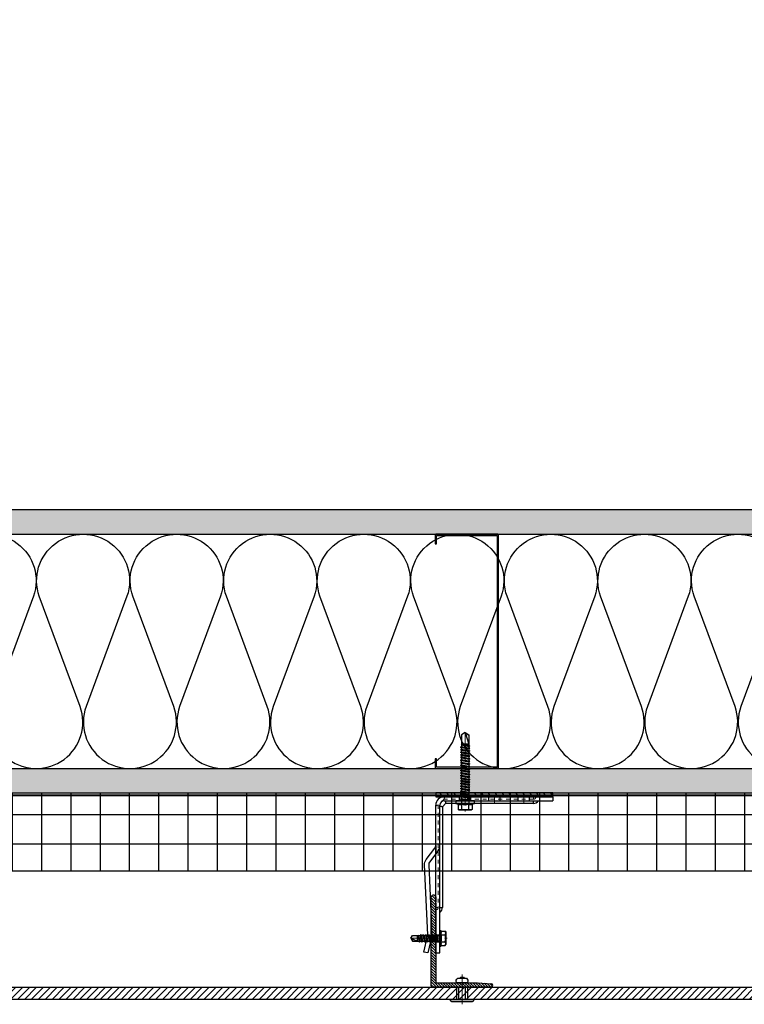
# Model space of a CAD drawing. Units: inches. Extents: x -67 to 339, y -208 to 292.
# Drawn here: x -26 to -7, y -53 to -28 of the extents above; entities that cross this region are included whole.
import ezdxf

# ---------------------------------------------------------------- set-up
doc = ezdxf.new("R2010")
doc.units = ezdxf.units.IN
doc.header["$MEASUREMENT"] = 0
doc.linetypes.add('HIDDEN', pattern=[0.075, 0.05, -0.025])
doc.linetypes.add('MITTE2', pattern=[28.575, 19.05, -3.175, 3.175, -3.175])
for name, color, linetype, lineweight in [('!74_Alu_Bracket', 155, 'Continuous', 30), ('!74_Alu_Profiles_Layer_1', 7, 'Continuous', 25), ('!74_Fasteners', 252, 'Continuous', 25), ('!74_Panels', 201, 'Continuous', 30)]:
    doc.layers.add(name, color=color, linetype=linetype, lineweight=lineweight)
for name, color, linetype, lineweight, transparency in [('!74_Alu_Centerlines', 1, 'MITTE2', 13, 0.25), ('!74_Arch_Lines', 7, 'Continuous', 25, 0.25), ('Alu_Centerlines', 1, 'MITTE2', 13, 0.25)]:
    doc.layers.add(name, color=color, linetype=linetype, lineweight=lineweight, transparency=transparency)
pattern_1 = [(37.5, (3711.36485, -2483.1353), (-0.01574834, 0.481705942), [0, -0.38, 0, -0.425, 0, -0.40625]), (7.5, (3711.36485, -2483.1353), (0.44244418, 0.70553652), [0, -0.205, 0, -0.3425, 0, -0.13125]), (327.5, (3711.05735, -2483.1353), (0.778535465, 0.001414763), [0, -0.125, 0, -0.45, 0, -0.5875]), (317.5, (3711.05735, -2483.1353), (0.75153165, 0.21941889), [0, -0.0625, 0, -0.295, 0, -0.3375])]

# ---------------------------------------------------------------- blocks, each defined once
blk = doc.blocks.new('C Studs-Section - 6_-V30-Detail 106')
blk.add_lwpolyline([(-807.598, 418.721), (-809.16, 418.721, 0.414214), (-809.191, 418.69), (-809.191, 418.471), (-809.156, 418.471), (-809.156, 418.686), (-807.601, 418.686), (-807.601, 412.756), (-809.156, 412.756), (-809.156, 412.971), (-809.191, 412.971), (-809.191, 412.752, 0.414214), (-809.16, 412.721), (-807.598, 412.721, 0.414214), (-807.566, 412.752), (-807.566, 418.69, 0.414214)], format="xyb", close=True)
blk = doc.blocks.new('*U175')
at = {"layer": '!74_Alu_Centerlines'}
blk.add_line((0, 0.765), (0, 0), dxfattribs=at)
at = {"color": 5}
for p, q in [((-0.139, 0.436), (-0.139, 0.123)), ((0.139, 0.436), (0.139, 0.123))]:
    blk.add_line(p, q, dxfattribs=at)
for points in [[(-0.111, 0.667, 0.423414), (-0.134, 0.554), (0.134, 0.554, 0.423414), (0.111, 0.667)], [(0.058, 0.667, 0.626098), (-0.058, 0.667)], [(-0.258, 0.067), (0.258, 0.067, 0.414214), (0.295, 0.105), (0.295, 0.123), (-0.295, 0.123), (-0.295, 0.105, 0.414214)]]:
    blk.add_lwpolyline(points, format="xyb", close=True)
blk.add_lwpolyline([(-0.079, 0.123), (0.079, 0.123), (0.079, 0.436), (-0.079, 0.436)], close=True)
blk = doc.blocks.new('A-L04006016')
at = {"lineweight": 5, "transparency": 33554534}
h = blk.add_hatch(dxfattribs=at)
h.set_pattern_fill('ANSI31', color=256, scale=10, angle=90, style=0)
h.set_pattern_definition([(135, (92.1028, 0), (-0.883883, -0.883883), [])])
edge = h.paths.add_edge_path()
edge.add_line((1.9, 49.75), (1.9, 30.24))
edge.add_arc((1.95, 30), 0.25, 101.53696, 258.46304)
edge.add_line((1.9, 29.75), (1.9, 10.24))
edge.add_arc((1.95, 10), 0.25, 101.53696, 258.46304)
edge.add_line((1.9, 9.76), (1.9, 3.5))
edge.add_arc((2.4, 3.5), 0.5, 180, 270)
edge.add_line((2.4, 3), (28.9, 3))
edge.add_line((28.9, 3), (38.07, 2.3))
edge.add_arc((37.7, 1.16), 1.2, -75.68956, 72.26047, ccw=False)
edge.add_line((38, 0), (-0.1, 0))
edge.add_arc((-0.1, 1), 1, 180, 270, ccw=False)
edge.add_line((-1.1, 1), (-1.1, 9.76))
edge.add_arc((-1.05, 10), 0.25, 101.53696, 258.46304, ccw=False)
edge.add_line((-1.1, 10.24), (-1.1, 29.75))
edge.add_arc((-1.05, 30), 0.25, 101.53696, 258.46304, ccw=False)
edge.add_line((-1.1, 30.24), (-1.1, 49.75))
edge.add_arc((-1.05, 50), 0.25, 101.53696, 258.46304, ccw=False)
edge.add_line((-1.1, 50.24), (-1.1, 58.75))
edge.add_arc((0.4, 58.47), 1.52, 10.38886, 169.61114, ccw=False)
edge.add_line((1.9, 58.75), (1.9, 55.35))
edge.add_arc((1.95, 55), 0.35, 98.21321, 261.78679)
edge.add_line((1.9, 54.65), (1.9, 50.24))
edge.add_arc((1.95, 50), 0.25, 101.53696, 258.46304)
blk.add_lwpolyline([(1.9, 49.75), (1.9, 30.24, 0.816497), (1.9, 29.75), (1.9, 10.24, 0.816497), (1.9, 9.76), (1.9, 3.5, 0.414214), (2.4, 3), (28.9, 3), (38.07, 2.3, -0.753212), (38, 0), (-0.1, 0, -0.414214), (-1.1, 1), (-1.1, 9.76, -0.816497), (-1.1, 10.24), (-1.1, 29.75, -0.816497), (-1.1, 30.24), (-1.1, 49.75, -0.816497), (-1.1, 50.24), (-1.1, 58.75, -0.833333), (1.9, 58.75), (1.9, 55.35, 0.866025), (1.9, 54.65), (1.9, 50.24, 0.816497), (1.9, 49.75, -0.816497), (1.9, 50.24)], format="xyb")
blk = doc.blocks.new('SLS60x46_fv')
at = {"layer": '!74_Alu_Centerlines'}
blk.add_line((-311.23, 107.62), (-311.23, 159.12), dxfattribs=at)
for p, q in [((-316.23, 154.37), (-315.85, 154.62)), ((-316.23, 154.37), (-306.23, 154.37)), ((-316.23, 153.82), (-316.23, 154.37)), ((-316.23, 153.82), (-306.23, 153.82)), ((-315.85, 157.79), (-315.27, 158.12)), ((-315.85, 154.62), (-315.85, 157.79)), ((-315.27, 158.12), (-307.18, 158.12)), ((-313.62, 151.37), (-313.62, 153.82)), ((-313.54, 154.62), (-313.54, 157.79)), ((-308.92, 154.62), (-308.92, 157.79)), ((-308.92, 154.62), (-308.92, 157.59)), ((-308.82, 152.21), (-308.82, 153.82)), ((-306.61, 157.79), (-307.18, 158.12)), ((-306.61, 154.62), (-306.61, 157.79)), ((-306.61, 154.62), (-306.61, 157.59)), ((-306.23, 154.37), (-306.61, 154.62)), ((-306.23, 153.82), (-306.23, 154.37)), ((-314.22, 151.02), (-308.22, 151.87)), ((-313.62, 151.37), (-314.22, 151.02)), ((-314.22, 151.02), (-313.62, 150.67)), ((-314.22, 149.33), (-308.22, 150.17)), ((-313.62, 149.67), (-314.22, 149.33)), ((-314.22, 149.33), (-313.62, 148.98)), ((-314.22, 147.63), (-308.22, 148.48)), ((-313.62, 147.98), (-314.22, 147.63)), ((-314.22, 147.63), (-313.62, 147.29)), ((-313.62, 151.37), (-308.82, 152.21)), ((-313.62, 150.67), (-308.82, 151.52)), ((-313.62, 149.67), (-313.62, 150.67)), ((-313.62, 149.67), (-308.82, 150.52)), ((-313.62, 148.98), (-308.82, 149.83)), ((-313.62, 147.98), (-313.62, 148.98)), ((-313.62, 147.98), (-308.82, 148.83)), ((-313.62, 147.29), (-308.82, 148.13)), ((-308.82, 152.21), (-308.22, 151.87)), ((-308.22, 151.87), (-308.82, 151.52)), ((-308.82, 150.52), (-308.82, 151.52)), ((-308.82, 150.52), (-308.22, 150.17)), ((-308.22, 150.17), (-308.82, 149.83)), ((-308.82, 148.83), (-308.82, 149.83)), ((-308.82, 148.83), (-308.22, 148.48)), ((-308.22, 148.48), (-308.82, 148.13)), ((-308.82, 147.13), (-308.82, 148.13)), ((-314.22, 145.94), (-308.22, 146.79)), ((-313.62, 146.29), (-314.22, 145.94)), ((-314.22, 145.94), (-313.62, 145.59)), ((-314.22, 144.25), (-308.22, 145.09)), ((-313.62, 144.59), (-314.22, 144.25)), ((-314.22, 144.25), (-313.62, 143.9)), ((-314.22, 142.56), (-308.22, 143.4)), ((-313.62, 142.9), (-314.22, 142.56)), ((-314.22, 142.56), (-313.62, 142.21)), ((-314.22, 140.86), (-308.22, 141.71)), ((-313.62, 141.21), (-314.22, 140.86)), ((-313.62, 146.29), (-313.62, 147.29)), ((-313.62, 146.29), (-308.82, 147.13)), ((-313.62, 145.59), (-308.82, 146.44)), ((-313.62, 144.59), (-313.62, 145.59)), ((-313.62, 144.59), (-308.82, 145.44)), ((-313.62, 143.9), (-308.82, 144.75)), ((-313.62, 142.9), (-313.62, 143.9)), ((-313.62, 142.9), (-308.82, 143.75)), ((-313.62, 142.21), (-308.82, 143.06)), ((-313.62, 141.21), (-313.62, 142.21)), ((-313.62, 141.21), (-308.82, 142.06)), ((-313.62, 140.52), (-308.82, 141.36)), ((-308.82, 147.13), (-308.22, 146.79)), ((-308.22, 146.79), (-308.82, 146.44)), ((-308.82, 145.44), (-308.82, 146.44)), ((-308.82, 145.44), (-308.22, 145.09)), ((-308.22, 145.09), (-308.82, 144.75)), ((-308.82, 143.75), (-308.82, 144.75)), ((-308.82, 143.75), (-308.22, 143.4)), ((-308.22, 143.4), (-308.82, 143.06)), ((-308.82, 142.06), (-308.82, 143.06)), ((-308.82, 142.06), (-308.22, 141.71)), ((-308.22, 141.71), (-308.82, 141.36)), ((-308.82, 140.36), (-308.82, 141.36)), ((-314.22, 140.86), (-313.62, 140.52)), ((-314.22, 139.17), (-308.22, 140.02)), ((-313.62, 139.52), (-314.22, 139.17)), ((-314.22, 139.17), (-313.62, 138.82)), ((-314.22, 137.48), (-308.22, 138.32)), ((-314.22, 137.48), (-313.62, 137.82)), ((-313.62, 137.13), (-314.22, 137.48)), ((-314.22, 135.78), (-308.22, 136.63)), ((-313.62, 136.13), (-314.22, 135.78)), ((-314.22, 135.78), (-313.62, 135.44)), ((-314.22, 134.09), (-308.22, 134.94)), ((-313.62, 139.52), (-313.62, 140.52)), ((-313.62, 139.52), (-308.82, 140.36)), ((-313.62, 138.82), (-308.82, 139.67)), ((-313.62, 137.82), (-313.62, 138.82)), ((-313.62, 137.82), (-308.82, 138.67)), ((-313.62, 137.13), (-308.82, 137.98)), ((-313.62, 137.13), (-313.62, 136.13)), ((-313.62, 136.13), (-308.82, 136.98)), ((-313.62, 135.44), (-308.82, 136.28)), ((-313.62, 134.44), (-313.62, 135.44)), ((-313.62, 134.44), (-308.82, 135.28)), ((-313.62, 133.75), (-308.82, 134.59)), ((-308.82, 140.36), (-308.22, 140.02)), ((-308.22, 140.02), (-308.82, 139.67)), ((-308.82, 138.67), (-308.82, 139.67)), ((-308.22, 138.32), (-308.82, 138.67)), ((-308.82, 137.98), (-308.22, 138.32)), ((-308.82, 136.98), (-308.82, 137.98)), ((-308.82, 136.98), (-308.22, 136.63)), ((-308.22, 136.63), (-308.82, 136.28)), ((-308.82, 135.28), (-308.82, 136.28)), ((-308.22, 134.94), (-308.82, 135.28)), ((-308.82, 134.59), (-308.22, 134.94)), ((-308.82, 133.59), (-308.82, 134.59)), ((-314.22, 134.09), (-313.62, 134.44)), ((-313.62, 133.75), (-314.22, 134.09)), ((-314.22, 132.4), (-308.22, 133.25)), ((-313.62, 132.75), (-314.22, 132.4)), ((-314.22, 132.4), (-313.62, 132.05)), ((-314.22, 130.71), (-308.22, 131.55)), ((-314.22, 130.71), (-313.62, 131.05)), ((-313.62, 130.36), (-314.22, 130.71)), ((-314.22, 129.01), (-308.22, 129.86)), ((-313.62, 129.36), (-314.22, 129.01)), ((-314.22, 129.01), (-313.62, 128.67)), ((-314.22, 127.32), (-308.22, 128.17)), ((-313.62, 132.75), (-313.62, 133.75)), ((-313.62, 132.75), (-308.82, 133.59)), ((-313.62, 132.05), (-308.82, 132.9)), ((-313.62, 131.05), (-313.62, 132.05)), ((-313.62, 131.05), (-308.82, 131.9)), ((-313.62, 130.36), (-308.82, 131.21)), ((-313.62, 129.36), (-313.62, 130.36)), ((-313.62, 129.36), (-308.82, 130.21)), ((-313.62, 128.67), (-308.82, 129.51)), ((-313.62, 127.67), (-313.62, 128.67)), ((-313.62, 127.67), (-308.82, 128.51)), ((-308.82, 133.59), (-308.22, 133.25)), ((-308.22, 133.25), (-308.82, 132.9)), ((-308.82, 131.9), (-308.82, 132.9)), ((-308.22, 131.55), (-308.82, 131.9)), ((-308.82, 131.21), (-308.22, 131.55)), ((-308.82, 130.21), (-308.82, 131.21)), ((-308.82, 130.21), (-308.22, 129.86)), ((-308.22, 129.86), (-308.82, 129.51)), ((-308.82, 128.51), (-308.82, 129.51)), ((-308.22, 128.17), (-308.82, 128.51)), ((-308.82, 127.82), (-308.22, 128.17)), ((-314.22, 127.32), (-313.62, 127.67)), ((-313.62, 126.97), (-314.22, 127.32)), ((-314.22, 125.63), (-308.22, 126.47)), ((-313.62, 125.97), (-314.22, 125.63)), ((-314.22, 125.63), (-313.62, 125.28)), ((-314.22, 123.93), (-308.22, 124.78)), ((-314.22, 123.93), (-313.62, 124.28)), ((-313.62, 123.59), (-314.22, 123.93)), ((-314.22, 122.24), (-308.22, 123.09)), ((-313.62, 122.59), (-314.22, 122.24)), ((-314.22, 122.24), (-313.62, 121.9)), ((-313.62, 126.97), (-308.82, 127.82)), ((-313.62, 126.97), (-313.62, 125.97)), ((-313.62, 125.97), (-308.82, 126.82)), ((-313.62, 125.28), (-308.82, 126.13)), ((-313.62, 124.28), (-313.62, 125.28)), ((-313.62, 124.28), (-308.82, 125.13)), ((-313.62, 123.59), (-308.82, 124.43)), ((-313.62, 122.59), (-313.62, 123.59)), ((-313.62, 122.59), (-308.82, 123.43)), ((-313.62, 121.9), (-308.82, 122.74)), ((-313.62, 120.9), (-313.62, 121.9)), ((-313.62, 120.9), (-308.82, 121.74)), ((-308.82, 126.82), (-308.82, 127.82)), ((-308.82, 126.82), (-308.22, 126.47)), ((-308.22, 126.47), (-308.82, 126.13)), ((-308.82, 125.13), (-308.82, 126.13)), ((-308.22, 124.78), (-308.82, 125.13)), ((-308.82, 124.43), (-308.22, 124.78)), ((-308.82, 123.43), (-308.82, 124.43)), ((-308.82, 123.43), (-308.22, 123.09)), ((-308.22, 123.09), (-308.82, 122.74)), ((-308.82, 121.74), (-308.82, 122.74)), ((-308.82, 121.74), (-308.22, 121.4)), ((-314.22, 120.55), (-308.22, 121.4)), ((-313.62, 120.9), (-314.22, 120.55)), ((-314.22, 120.55), (-313.62, 120.2)), ((-314.22, 118.86), (-308.22, 119.7)), ((-314.22, 118.86), (-313.62, 119.2)), ((-313.62, 118.51), (-314.22, 118.86)), ((-314.22, 117.16), (-308.22, 118.01)), ((-313.62, 117.51), (-314.22, 117.16)), ((-314.22, 117.16), (-313.62, 116.82)), ((-313.83, 115.63), (-308.22, 116.4)), ((-313.62, 115.75), (-313.83, 115.63)), ((-313.83, 115.63), (-313.62, 115.51)), ((-313.62, 120.2), (-308.82, 121.05)), ((-313.62, 119.2), (-313.62, 120.2)), ((-313.62, 119.2), (-308.82, 120.05)), ((-313.62, 118.51), (-308.82, 119.36)), ((-313.62, 117.51), (-313.62, 118.51)), ((-313.62, 117.51), (-308.82, 118.36)), ((-313.62, 116.82), (-308.82, 117.66)), ((-313.62, 115.75), (-313.62, 116.82)), ((-313.62, 115.75), (-308.82, 116.74)), ((-313.62, 115.51), (-308.82, 116.05)), ((-313.62, 115.2), (-313.62, 115.51)), ((-308.22, 121.4), (-308.82, 121.05)), ((-308.82, 120.05), (-308.82, 121.05)), ((-308.22, 119.7), (-308.82, 120.05)), ((-308.82, 119.36), (-308.22, 119.7)), ((-308.82, 118.36), (-308.82, 119.36)), ((-308.82, 118.36), (-308.22, 118.01)), ((-308.22, 118.01), (-308.82, 117.66)), ((-308.82, 116.74), (-308.82, 117.66)), ((-308.22, 116.4), (-308.82, 116.74)), ((-308.82, 116.05), (-308.22, 116.4)), ((-308.82, 109.31), (-308.82, 116.05)), ((-313.62, 109.31), (-313.62, 115.2)), ((-308.82, 115.2), (-313.62, 115.2)), ((-311.23, 107.82), (-313.62, 109.31)), ((-311.23, 107.82), (-308.82, 115.2)), ((-311.23, 107.82), (-308.82, 109.31)), ((-311.11, 108.14), (-308.82, 109.55))]:
    blk.add_line(p, q)
blk.add_lwpolyline([(-305.23, 152.22), (-317.23, 152.22), (-317.23, 153.82), (-305.23, 153.82)], close=True)
for centre, radius, start, end in [((-314.69, 155.92), 2.2, 58.28818, 121.71182), ((-314.69, 149.72), 5.03, 76.72281, 103.27719), ((-311.23, 149.86), 8.25, 73.74959, 106.25041), ((-311.23, 139.46), 15.33, 81.33527, 98.66473), ((-307.76, 155.92), 2.2, 58.28818, 121.71182), ((-307.76, 149.72), 5.03, 76.72281, 103.27719)]:
    blk.add_arc(centre, radius, start, end)
blk = doc.blocks.new('SLS48x19_bohr_fv')
at = {"layer": '!74_Alu_Centerlines'}
blk.add_line((0, -19.2), (0, 4.8), dxfattribs=at)
for p, q in [((-5, 0.56), (-4.62, 0.8)), ((-5, 0.56), (5, 0.56)), ((-5, 0), (-5, 0.56)), ((-5, 0), (5, 0)), ((-4.62, 3.47), (-4.05, 3.8)), ((-4.62, 0.8), (-4.62, 3.47)), ((-4.05, 3.8), (4.05, 3.8)), ((-2.31, 0.8), (-2.31, 3.47)), ((2.31, 0.8), (2.31, 3.47)), ((2.31, 0.8), (2.31, 3.27)), ((4.62, 3.47), (4.05, 3.8)), ((4.62, 0.8), (4.62, 3.47)), ((4.62, 0.8), (4.62, 3.27)), ((5, 0.56), (4.62, 0.8)), ((5, 0), (5, 0.56)), ((-2.39, -0.61), (0.01, -0.18)), ((-2.39, -0.61), (-1.79, -0.26)), ((-1.79, -0.96), (-2.39, -0.61)), ((-2.39, -2.3), (2.41, -1.46)), ((-1.79, -1.96), (-2.39, -2.3)), ((-2.39, -2.3), (-1.79, -2.65)), ((-2.39, -4), (2.41, -3.15)), ((-2.39, -4), (-1.79, -3.65)), ((-1.79, -4.34), (-2.39, -4)), ((-2.39, -5.69), (2.41, -4.84)), ((-1.79, -5.34), (-2.39, -5.69)), ((-2.39, -5.69), (-1.79, -6.04)), ((-1.79, -0.26), (-1.79, 0)), ((-1.79, -0.26), (0.01, -0.18)), ((-1.79, -0.96), (0.01, -0.18)), ((-1.79, -1.96), (-1.79, -0.96)), ((-1.79, -1.96), (1.81, -1.11)), ((-1.79, -2.65), (1.81, -1.8)), ((-1.79, -3.65), (-1.79, -2.65)), ((-1.79, -3.65), (1.81, -2.8)), ((-1.79, -4.34), (1.81, -3.5)), ((-1.79, -4.34), (-1.79, -5.34)), ((-1.79, -5.34), (1.81, -4.5)), ((-1.79, -6.04), (1.81, -5.19)), ((-1.79, -7.04), (-1.79, -6.04)), ((-1.79, -7.04), (1.81, -6.19)), ((1.81, -1.11), (1.81, 0)), ((1.81, -1.11), (2.41, -1.46)), ((2.41, -1.46), (1.81, -1.8)), ((1.81, -2.8), (1.81, -1.8)), ((2.41, -3.15), (1.81, -2.8)), ((1.81, -3.5), (2.41, -3.15)), ((1.81, -4.5), (1.81, -3.5)), ((1.81, -4.5), (2.41, -4.84)), ((2.41, -4.84), (1.81, -5.19)), ((1.81, -6.19), (1.81, -5.19)), ((2.41, -6.54), (1.81, -6.19)), ((-2.39, -7.38), (2.41, -6.54)), ((-2.39, -7.38), (-1.79, -7.04)), ((-1.79, -7.73), (-2.39, -7.38)), ((-2.39, -9.07), (2.41, -8.23)), ((-1.79, -8.73), (-2.39, -9.07)), ((-2.39, -9.07), (-1.79, -9.42)), ((-2.39, -10.77), (2.41, -9.92)), ((-2.39, -10.77), (-1.79, -10.42)), ((-1.79, -11.11), (-2.39, -10.77)), ((-2.39, -12.46), (2.41, -11.61)), ((-1.79, -12.11), (-2.39, -12.46)), ((-2.39, -12.46), (-1.79, -12.81)), ((-1.79, -7.73), (1.81, -6.88)), ((-1.79, -8.73), (-1.79, -7.73)), ((-1.79, -8.73), (1.81, -7.88)), ((-1.79, -9.42), (1.81, -8.57)), ((-1.79, -10.42), (-1.79, -9.42)), ((-1.79, -10.42), (1.81, -9.57)), ((-1.79, -11.11), (1.81, -10.27)), ((-1.79, -12.11), (-1.79, -11.11)), ((-1.79, -12.11), (1.81, -11.27)), ((-1.79, -12.81), (1.81, -11.96)), ((-1.79, -13.95), (-1.79, -12.81)), ((1.81, -6.88), (2.41, -6.54)), ((1.81, -7.88), (1.81, -6.88)), ((1.81, -7.88), (2.41, -8.23)), ((2.41, -8.23), (1.81, -8.57)), ((1.81, -9.57), (1.81, -8.57)), ((2.41, -9.92), (1.81, -9.57)), ((1.81, -10.27), (2.41, -9.92)), ((1.81, -11.27), (1.81, -10.27)), ((1.81, -11.27), (2.41, -11.61)), ((2.41, -11.61), (1.81, -11.96)), ((1.81, -12.96), (1.81, -11.96)), ((-2, -14.07), (2.41, -13.31)), ((-1.79, -13.95), (-2, -14.07)), ((-2, -14.07), (-1.79, -14.2)), ((-1.79, -13.95), (1.81, -12.96)), ((-1.79, -14.2), (1.81, -13.65)), ((-1.79, -14.5), (-1.79, -14.2)), ((-1.79, -17.8), (-1.79, -14.5)), ((1.81, -14.5), (-1.79, -14.5)), ((0, -19), (-1.79, -17.8)), ((0, -19), (1.81, -14.5)), ((0, -19), (1.81, -17.8)), ((0.11, -18.68), (1.81, -17.57)), ((2.41, -13.31), (1.81, -12.96)), ((1.81, -13.65), (2.41, -13.31)), ((1.81, -17.8), (1.81, -13.65))]:
    blk.add_line(p, q)
for centre, radius, start, end in [((-3.46, 1.6), 2.2, 58.28818, 121.71182), ((-3.46, -4.09), 5.03, 76.72281, 103.27719), ((0, -4.45), 8.25, 73.74959, 106.25041), ((0, -14.35), 15.33, 81.33527, 98.66473), ((3.46, 1.6), 2.2, 58.28818, 121.71182), ((3.46, -4.09), 5.03, 76.72281, 103.27719)]:
    blk.add_arc(centre, radius, start, end)
blk = doc.blocks.new('*U157')
at = {"lineweight": 5, "transparency": 33554534}
h = blk.add_hatch(dxfattribs=at)
h.set_pattern_fill('ANSI31', color=256)
h.set_pattern_definition([(45, (0, 17.34445), (-0.08838835, 0.08838835), [])])
h.paths.add_polyline_path([(0.312, 39.302), (0, 39.302), (0, -21.958), (0.312, -21.958)])
blk.add_lwpolyline([(0.312, 39.302), (0, 39.302), (0, -21.958), (0.312, -21.958)], close=True)
blk = doc.blocks.new('*U182')
at = {"lineweight": 5, "true_color": 0x009425, "transparency": 33554534}
h = blk.add_hatch(dxfattribs=at)
h.set_pattern_fill('ANSI31', color=104)
h.paths.add_polyline_path([(0, -1.5), (0.1, -1.5), (0.1, 1.5), (0, 1.5)])
for p, q in [((0.1, 1.5), (0.205, 1.5)), ((0.1, -1.289), (0.1, 1.5)), ((0.205, 1.131), (0.205, 1.5)), ((0.205, 0.764), (0.205, 1.131)), ((0.205, 0.014), (0.205, 0.764)), ((0.205, -0.736), (0.205, 0.014)), ((0.205, -1.289), (0.205, -0.736)), ((3.063, -1.395), (0.311, -1.395)), ((4.1, -1.5), (0.311, -1.5)), ((4.1, -1.395), (3.063, -1.395)), ((4.1, -1.5), (4.1, -1.395))]:
    blk.add_line(p, q)
at = {"linetype": 'HIDDEN', "lineweight": 18}
for p, q in [((0.163, 1), (0.1, 1)), ((0.163, 1), (0.163, -1.29)), ((0.162, -1.29), (0.31, -1.438)), ((0.31, -1.438), (2.933, -1.438)), ((2.933, -1.5), (2.933, -1.438))]:
    blk.add_line(p, q, dxfattribs=at)
at = {"color": 253}
for p, q in [((0.1, 0.891), (0.205, 0.891)), ((0.205, 0.609), (0.1, 0.609)), ((0.1, 0.141), (0.205, 0.141)), ((0.205, -0.141), (0.1, -0.141)), ((0.1, -0.609), (0.205, -0.609)), ((0.205, -0.891), (0.1, -0.891)), ((0.35, -1.395), (0.35, -1.395)), ((0.558, -1.5), (0.558, -1.5)), ((1.478, -1.438), (1.558, -1.5)), ((3.631, -1.5), (3.631, -1.395)), ((3.631, -1.5), (3.631, -1.395)), ((3.818, -1.5), (3.818, -1.395)), ((3.819, -1.395), (3.819, -1.5))]:
    blk.add_line(p, q, dxfattribs=at)
at = {"linetype": 'Continuous', "lineweight": 25}
for p, q in [((0.268, 1), (0.205, 1)), ((0.268, 1), (0.268, -1.246)), ((0.267, -1.246), (0.354, -1.333)), ((0.354, -1.332), (2.933, -1.332)), ((2.933, -1.395), (2.933, -1.332))]:
    blk.add_line(p, q, dxfattribs=at)
blk.add_lwpolyline([(0, -1.5), (0.1, -1.5), (0.1, 1.5), (0, 1.5)], close=True)
at = {"color": 104, "true_color": 0x009425}
blk.add_lwpolyline([(0, -1.5), (0.1, -1.5), (0.1, 1.5), (0, 1.5)], close=True, dxfattribs=at)
blk.add_lwpolyline([(4.1, -1.703), (4.076, -1.805), (3.667, -1.709, 0.068883), (3.638, -1.706), (1.844, -1.788, -0.176588), (1.706, -1.745), (1.414, -1.522, 0.164593), (1.35, -1.5), (1.558, -1.5), (1.77, -1.662, 0.176243), (1.839, -1.683), (3.633, -1.601, -0.069048), (3.691, -1.607), (4.1, -1.703)], format="xyb", close=True)
at = {"linetype": 'HIDDEN', "lineweight": 18}
for centre in [(0.1, 1), (2.933, -1.5)]:
    blk.add_arc(centre, 0.0625, 0, 90, dxfattribs=at)
at = {"linetype": 'Continuous', "lineweight": 25}
for centre, radius, start, end in [((0.1, 1), 0.168, 0, 51.1807), ((2.933, -1.5), 0.167, 38.8193, 90)]:
    blk.add_arc(centre, radius, start, end, dxfattribs=at)
for radius in [0.211, 0.106]:
    blk.add_arc((0.311, -1.289), radius, 180, 270)
at = {"color": 253}
blk.add_arc((1.35, -1.605), 0.21, 52.6138, 89.9527, dxfattribs=at)
at = {"linetype": 'HIDDEN', "lineweight": 18}
for points, knots in [([(0.1, -1.256), (0.103, -1.259), (0.109, -1.265), (0.119, -1.272), (0.127, -1.277), (0.135, -1.282), (0.143, -1.285), (0.149, -1.287), (0.155, -1.288), (0.159, -1.289), (0.162, -1.289), (0.163, -1.29), (0.162, -1.29), (0.162, -1.29)], [0, 0, 0, 0, 0.1187765, 0.2404325, 0.3326396, 0.4273941, 0.5196735, 0.6148765, 0.7036091, 0.7947061, 0.8873456, 0.9825264, 1, 1, 1, 1]), ([(0.31, -1.438), (0.31, -1.438), (0.31, -1.438), (0.311, -1.44), (0.312, -1.444), (0.313, -1.449), (0.315, -1.456), (0.318, -1.463), (0.322, -1.471), (0.327, -1.479), (0.334, -1.489), (0.34, -1.496), (0.343, -1.499), (0.344, -1.5)], [0, 0, 0, 0, 0.077718, 0.175654, 0.271033, 0.369294, 0.46248, 0.558629, 0.64762, 0.739074, 0.853861, 0.971929, 1, 1, 1, 1])]:
    blk.add_open_spline(points, degree=3, knots=knots, dxfattribs=at)
at = {"linetype": 'Continuous', "lineweight": 25}
for points, knots in [([(0.205, -1.248), (0.208, -1.248), (0.213, -1.248), (0.224, -1.249), (0.237, -1.249), (0.25, -1.248), (0.261, -1.247), (0.265, -1.246), (0.267, -1.246), (0.268, -1.246), (0.267, -1.246), (0.267, -1.246)], [0, 0, 0, 0, 0.073625, 0.147644, 0.309905, 0.475852, 0.658664, 0.846587, 0.904905, 0.963384, 1, 1, 1, 1]), ([(0.354, -1.333), (0.354, -1.333), (0.354, -1.333), (0.353, -1.339), (0.352, -1.35), (0.351, -1.364), (0.351, -1.379), (0.352, -1.39), (0.352, -1.395)], [0, 0, 0, 0, 0.1489678, 0.3399826, 0.5255658, 0.7164957, 0.8569793, 1, 1, 1, 1])]:
    blk.add_open_spline(points, degree=3, knots=knots, dxfattribs=at)
at = {"layer": 'Alu_Centerlines'}
for p, q in [((0.061, 0.75), (0.244, 0.75)), ((0.061, 0), (0.244, 0)), ((0.061, -0.75), (0.244, -0.75)), ((3.724, -1.539), (3.724, -1.356))]:
    blk.add_line(p, q, dxfattribs=at)

msp = doc.modelspace()

# ---------------------------------------------------------------- hatches: boundary and pattern name
at = {"layer": '!74_Arch_Lines'}
h = msp.add_hatch(dxfattribs=at)
h.set_pattern_fill('AR-SAND', color=256, scale=0.25, style=0)
h.set_pattern_definition(pattern_1)
h.paths.add_polyline_path([(-53.27697, -40.75452), (-53.27697, -41.37952), (-4.56036, -41.37952), (-4.56036, -40.75452)])
h = msp.add_hatch(dxfattribs=at)
h.set_pattern_fill('AR-SAND', color=256, scale=0.25, style=0)
h.set_pattern_definition(pattern_1)
h.paths.add_polyline_path([(-53.27697, -47.37952), (-53.27697, -48.00452), (2.06464, -48.00452), (2.06464, -47.37952)])
at = {"layer": '!74_Arch_Lines', "transparency": 33554483}
h = msp.add_hatch(dxfattribs=at)
h.set_pattern_fill('ANSI37', color=256, scale=6, angle=45, style=0)
h.set_pattern_definition([(90, (-913.8661, -1199.0581), (-0.75, 6e-16), []), (180, (-913.8661, -1199.0581), (-6e-16, -0.75), [])])
h.paths.add_polyline_path([(-53.27697, -48.00452), (-53.27697, -50.00452), (4.68964, -50.00452), (4.68964, -48.00452)])

# ---------------------------------------------------------------- linework, layer by layer
at = {"layer": '!74_Arch_Lines'}
for p, q in [((-4.56036, -40.75452), (-53.27697, -40.75452)), ((-53.27697, -41.37952), (-3.93536, -41.37952)), ((-53.27697, -47.37952), (2.06464, -47.37952)), ((-53.27697, -48.00452), (2.68964, -48.00452))]:
    msp.add_line(p, q, dxfattribs=at)
at = {"layer": '!74_Arch_Lines', "const_width": 0.05}
msp.add_lwpolyline([(38.07901, -0.43856), (38.07901, -4.97106), (2.75214, -4.97106), (2.75214, -48.06702), (-53.27697, -48.06702)], dxfattribs=at)
at = {"layer": '!74_Arch_Lines', "transparency": 33554483}
msp.add_lwpolyline([(4.68964, -6.90856), (4.68964, -50.00452), (-53.27697, -50.00452), (-53.27697, -48.00452), (4.68964, -48.00452)], dxfattribs=at)
at = {"layer": '!74_Arch_Lines'}
for points in [[(-27.57426, -42.9695, -1.41711273), (-25.33025, -42.9695), (-26.3765, -45.78951, 1.41711273), (-24.13248, -45.78951), (-25.17873, -42.9695, -0.51825007)], [(-25.17873, -42.9695, -1.41711272), (-22.93472, -42.9695), (-23.98096, -45.78951, 1.41711273), (-21.73695, -45.78951), (-22.7832, -42.9695, -1.41711273), (-20.53919, -42.9695), (-21.58543, -45.78951, 1.41711273), (-19.34142, -45.78951), (-20.38767, -42.9695, -1.41711273), (-18.14366, -42.9695), (-19.1899, -45.78951, 1.41711273), (-16.94589, -45.78951), (-17.99214, -42.9695, -1.41711273), (-15.74813, -42.9695), (-16.79437, -45.78951, 1.41711273), (-14.55036, -45.78951), (-15.59661, -42.9695, -1.41711273), (-13.3526, -42.9695), (-14.39884, -45.78951, 1.41711273), (-12.15483, -45.78951), (-13.20108, -42.9695, -1.41711273), (-10.95706, -42.9695), (-12.00331, -45.78951, 1.41711273), (-9.7593, -45.78951), (-10.80555, -42.9695, -0.51825007)], [(-10.80555, -42.9695, -1.41711272), (-8.56153, -42.9695), (-9.60778, -45.78951, 1.41711273), (-7.36377, -45.78951), (-8.41002, -42.9695, -1.41711273), (-6.166, -42.9695), (-7.21225, -45.78951, 1.41711273), (-4.96824, -45.78951), (-6.01449, -42.9695, -1.41711273), (-3.77047, -42.9695), (-4.81672, -45.78951, 1.41711273), (-2.57271, -45.78951), (-3.61895, -42.9695, -1.41711273), (-1.37494, -42.9695), (-2.42119, -45.78951, 1.41711273), (-0.17718, -45.78951), (-1.22342, -42.9695, -1.41711273), (1.02059, -42.9695), (-0.02566, -45.78951, 0.86914018), (2.06464, -46.8819, 0.86914018)]]:
    msp.add_lwpolyline(points, format="xyb", dxfattribs=at)

# ---------------------------------------------------------------- block references
at = {"layer": '!74_Alu_Bracket', "rotation": 270}
msp.add_blockref('*U182', (-13.52528, -48.00433), dxfattribs=at)
at = {"layer": '!74_Alu_Profiles_Layer_1', "xscale": 0.03937007874015748, "yscale": 0.03937, "zscale": 0.03937}
msp.add_blockref('A-L04006016', (-15.10008, -52.98247), dxfattribs=at)
at = {"layer": '!74_Arch_Lines'}
msp.add_blockref('C Studs-Section - 6_-V30-Detail 106', (794.14591, -460.10076), dxfattribs=at)
at = {"layer": '!74_Fasteners', "yscale": 0.03937, "zscale": 0.03937}
for name, p, xscale, rotation in [('SLS60x46_fv', (-2.0223, -42.21657), -0.03937, 180), ('SLS48x19_bohr_fv', (-14.92028, -51.72871), 0.03937, 270)]:
    msp.add_blockref(name, p, dxfattribs=dict(at, xscale=xscale, rotation=rotation))
at = {"layer": '!74_Fasteners', "xscale": -1}
msp.add_blockref('*U175', (-14.35402, -53.41836), dxfattribs=at)
at = {"layer": '!74_Panels', "xscale": -1, "rotation": 90}
msp.add_blockref('*U157', (-13.97498, -52.98247), dxfattribs=at)

doc.saveas('drawing.dxf')
